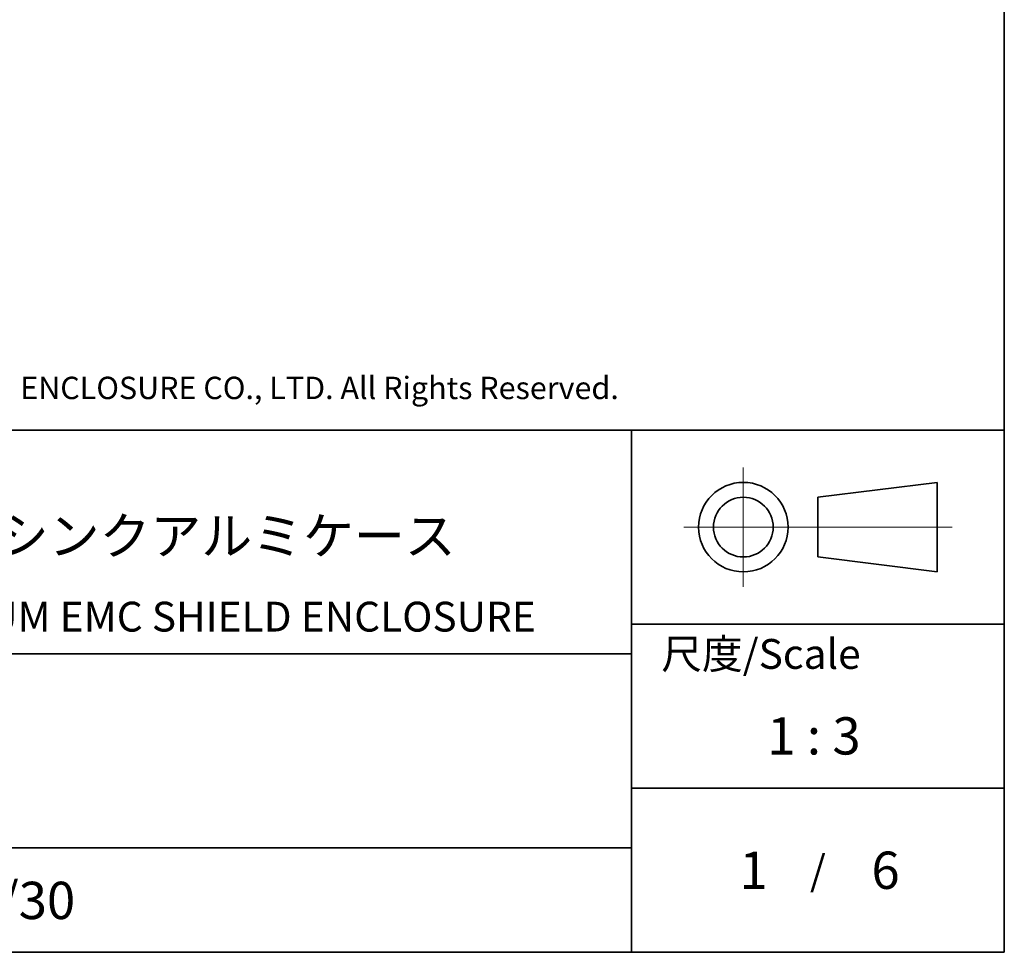
# Model space of a CAD drawing. Units: millimetres. Extents: x 44 to 8500, y 24 to 1429.
# Drawn here: x 1018 to 1216, y 24 to 212 of the extents above; entities that cross this region are included whole.
import ezdxf

# ---------------------------------------------------------------- set-up
doc = ezdxf.new("R2010")
doc.units = ezdxf.units.MM
doc.header["$LTSCALE"] = 3
doc.layers.add('Border (ISO)', color=7, linetype='Continuous', lineweight=35)
doc.layers.add('Title (ISO)', color=7, linetype='Continuous', lineweight=35)
doc.styles.add('Note Text (TK)', font='MS PGothic.ttf')
doc.styles.add('takachi1', font='MS PGothic.ttf', dxfattribs={"height": 2.5})
doc.styles.add('文字スタイル67', font='arial.ttf')

# ---------------------------------------------------------------- blocks, each defined once
blk = doc.blocks.new('図面枠 tk図枠')
at = {"layer": 'Border (ISO)'}
for p in [(405.5, 289), (14.5, 8)]:
    blk.add_line(p, (405.5, 8), dxfattribs=at)
blk = doc.blocks.new('表題欄 tk表題欄')
at = {"layer": 'Title (ISO)'}
for p, q in [((74.709, 244.053), (255.709, 244.053)), ((230.709, 244.053), (230.709, 209.053)), ((255.709, 244.053), (255.709, 209.053)), ((243.209, 239.553), (251.209, 240.553)), ((251.209, 234.553), (251.209, 240.553)), ((243.209, 239.553), (243.209, 235.553)), ((243.209, 235.553), (251.209, 234.553)), ((230.709, 231.053), (255.709, 231.053)), ((74.709, 229.053), (230.709, 229.053)), ((230.709, 220.053), (255.709, 220.053)), ((149.709, 216.053), (230.709, 216.053)), ((255.709, 209.053), (74.709, 209.053))]:
    blk.add_line(p, q, dxfattribs=at)
at = {"layer": 'Title (ISO)', "color": 4, "linetype": 'Continuous', "lineweight": 18}
for p, q in [((238.209, 241.553), (238.209, 233.553)), ((252.209, 237.553), (234.209, 237.553))]:
    blk.add_line(p, q, dxfattribs=at)
at = {"layer": 'Title (ISO)'}
for radius in [3, 2]:
    blk.add_circle((238.209, 237.553), radius, dxfattribs=at)
at = {"layer": 'Title (ISO)', "color": 1, "insert": (232.709, 229.053), "char_height": 2, "attachment_point": 4, "line_spacing_factor": 1.5, "style": 'Note Text (TK)'}
blk.add_mtext('\\fＭＳ Ｐゴシック|b0|i0;{\\H2.0000;尺度/Scale}', dxfattribs=at)
at = {"layer": 'Title (ISO)', "color": 7, "insert": (243.209, 214.553), "char_height": 2, "attachment_point": 5, "line_spacing_factor": 1.5, "style": 'Note Text (TK)'}
blk.add_mtext('\\fＭＳ Ｐゴシック|b0|i0;{\\H2.0000;/}', dxfattribs=at)
at = {"layer": 'Title (ISO)', "color": 7}
for tag, p, height, style in [('<品名>_001', (157.524, 235.718), 2.5, 'Note Text (TK)'), ('<Title>_001', (157.48, 230.552), 2, '文字スタイル67'), ('<尺度>_001', (239.814, 222.31), 2.5, 'Note Text (TK)'), ('<ページ_No.>_001', (237.949, 213.303), 2.5, 'Note Text (TK)'), ('<総ページ数>_001', (246.8, 213.303), 2.5, 'Note Text (TK)'), ('作成日_001', (175.611, 211.281), 2.5, 'Note Text (TK)')]:
    blk.add_attdef(tag, p, '', height=height, dxfattribs=dict(at, style=style))

msp = doc.modelspace()

# ---------------------------------------------------------------- block references
at = {"xscale": 3, "yscale": 3, "zscale": 3}
msp.add_blockref('図面枠 tk図枠', (0, 0), dxfattribs=at)
ref = msp.add_blockref('表題欄 tk表題欄', (449.3735, -603.1582), dxfattribs=dict(xscale=3, yscale=3, zscale=3))
ref.add_attrib('<品名>_001', 'フランジ足付ヒートシンクアルミケース', (921.946, 103.9943), dxfattribs={"layer": 'Title (ISO)', "color": 7, "height": 7.5, "style": 'Note Text (TK)'})
ref.add_attrib('<尺度>_001', '1 : 3', (1168.8153, 63.7713), dxfattribs={"layer": 'Title (ISO)', "color": 7, "height": 7.5, "style": 'Note Text (TK)'})
ref.add_attrib('作成日_001', '2022/12/30', (976.142, 30.6861), dxfattribs={"layer": 'Title (ISO)', "color": 7, "height": 7.5, "style": 'Note Text (TK)'})
ref.add_attrib('<Title>_001', 'FLANGED HEAT-SINK ALUMINIUM EMC SHIELD ENCLOSURE', (897.8124, 88.498), dxfattribs={"layer": 'Title (ISO)', "color": 7, "height": 6, "style": '文字スタイル67'})
ref.add_attrib('<ページ_No.>_001', '1', (1163.2202, 36.75), dxfattribs={"layer": 'Title (ISO)', "color": 7, "height": 7.5, "style": 'Note Text (TK)'})
ref.add_attrib('<総ページ数>_001', '6', (1189.7727, 36.75), dxfattribs={"layer": 'Title (ISO)', "color": 7, "height": 7.5, "style": 'Note Text (TK)'})

# ---------------------------------------------------------------- texts
at = {"insert": (683.4949, 139.7449), "char_height": 4.5, "attachment_point": 1, "style": 'takachi1'}
msp.add_mtext_dynamic_manual_height_columns('{\\fMeiryo UI|b0|i0|c128|p50;本図面および付帯する部品図の著作権は株式会社タカチ電機工業に帰属します。 / Copyright (C)  TAKACHI ELECTRONICS ENCLOSURE CO., LTD. All Rights Reserved.}', width=569.005138, gutter_width=37.5, heights=[0], dxfattribs=at)

doc.saveas('drawing.dxf')
